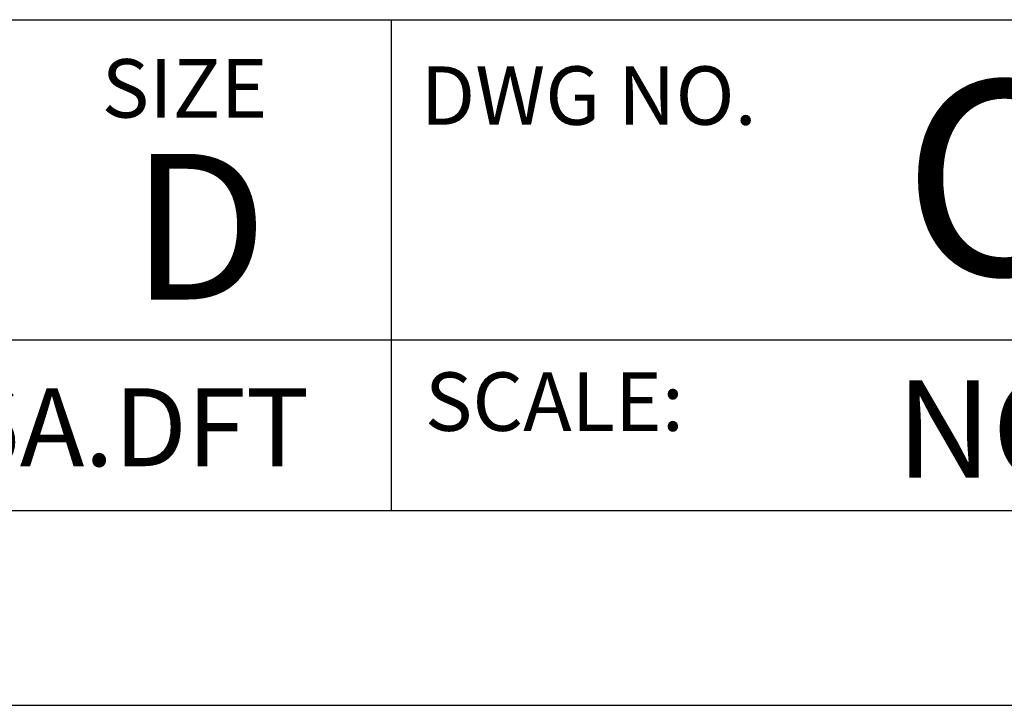
# Model space of a CAD drawing. Units: inches. Extents: x 0.8 to 33.3, y 0.2 to 21.7.
# Drawn here: x 29.4 to 30.7, y 0.2 to 1.1 of the extents above; entities that cross this region are included whole.
import ezdxf

# ---------------------------------------------------------------- set-up
doc = ezdxf.new("R2010")
doc.units = ezdxf.units.IN
doc.header["$MEASUREMENT"] = 0
for name, color, linetype in [('Default', 7, 'Continuous'), ('FORMAT', 7, 'Continuous'), ('TEXT', 7, 'Continuous')]:
    doc.layers.add(name, color=color, linetype=linetype)

msp = doc.modelspace()

# ---------------------------------------------------------------- linework, layer by layer
at = {"layer": 'Default', "color": 7, "linetype": 'Continuous'}
for p, q in [((1.0003, 0.4982), (33.0003, 0.4982)), ((0.7503, 0.2482), (33.2503, 0.2482))]:
    msp.add_line(p, q, dxfattribs=at)
at = {"layer": 'FORMAT', "color": 7, "linetype": 'Continuous'}
for p, q in [((29.3753, 1.1283), (33.0003, 1.1283)), ((29.8753, 0.4983), (29.8753, 1.1283)), ((26.7784, 0.7173), (33.0003, 0.7173))]:
    msp.add_line(p, q, dxfattribs=at)

# ---------------------------------------------------------------- texts
at = {"layer": 'FORMAT'}
for s, insert, char_height, width, attachment_point in [('{\\fArial|b0||i0||c0|p34;\\C7;\\H7.5e-002;\\W1.;SIZE}', (29.5032, 1.0027), 0.075, 0.254479, 7), ('{\\fArial|b0||i0||c0|p34;\\C7;\\H7.5e-002;\\W1.;DWG NO.}', (29.9127, 0.9934), 0.075, 0.501607, 7), ('{\\fSolid Edge ANSI|b0||i0||c0|p34;\\C7;\\H0.187;\\W1.;D}', (29.6287, 0.9561), 0.187, 0.161169, 2), ('{\\fArial|b0||i0||c0|p34;\\C7;\\H7.5e-002;\\W1.;SCALE:}', (29.9184, 0.6005), 0.075, 0.374485, 7), ('{\\fArial|b0||i0||c0|p34;\\C7;\\H0.125;\\W1.;NONE}', (30.7604, 0.5403), 0.125, 0.891205, 8)]:
    msp.add_mtext(s, dxfattribs=dict(at, insert=insert, char_height=char_height, width=width, attachment_point=attachment_point))
at = {"layer": 'TEXT', "attachment_point": 5}
for s, insert, char_height, width in [('{\\fArial|b1||i0||c0|p34;\\C7;\\H0.25;\\W1.;C300176}', (31.2087, 0.9251), 0.25, 1.534122), ('{\\fArial|b0||i0||c0|p34;\\C7;\\H0.1;\\W1.;C300176A.DFT}', (29.3132, 0.6051), 0.1, 1.08073)]:
    msp.add_mtext(s, dxfattribs=dict(at, insert=insert, char_height=char_height, width=width))

doc.saveas('drawing.dxf')
